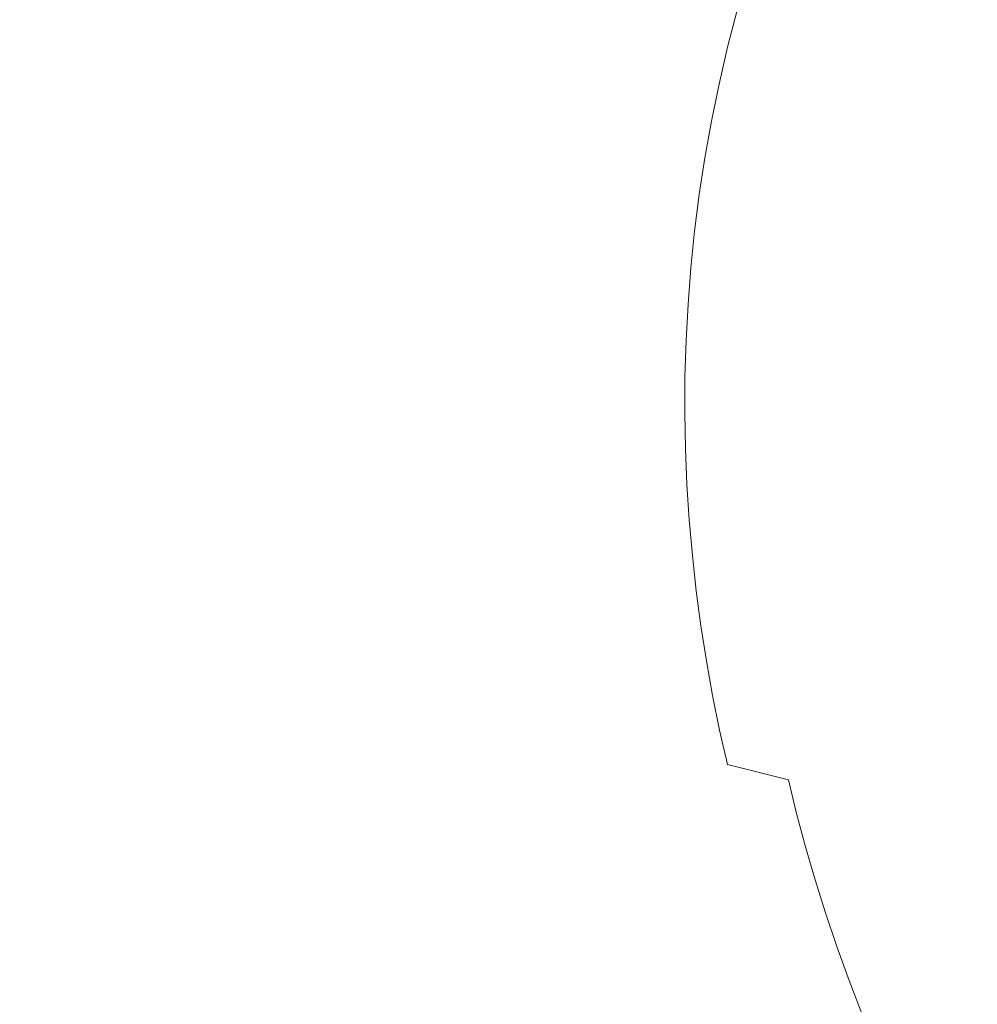
# Model space of a CAD drawing. Extents: x -749 to 751, y -887 to 113.
# Drawn here: x -529 to -443, y -364 to -276 of the extents above; entities that cross this region are included whole.
import ezdxf

# ---------------------------------------------------------------- set-up
doc = ezdxf.new("R2010")
doc.units = 0
doc.header["$LTSCALE"] = 500
doc.header["$MEASUREMENT"] = 0
doc.layers.add('CORNEA_CERAMIKA', color=7, linetype='Continuous')

msp = doc.modelspace()

# ---------------------------------------------------------------- linework, layer by layer
at = {"layer": 'CORNEA_CERAMIKA', "lineweight": 0}
for points, invisible_edges in [([(-525.806, -278.394, -67.502), (-525.784, -274.352, -67.502), (-552.785, -261.207, -2.568), (-552.712, -265.664, -2.568)], 15), ([(-501.935, -278.164, -122.172), (-501.565, -274.439, -122.172), (-525.163, -262.139, -67.502), (-525.464, -266.223, -67.502)], 15), ([(-525.738, -282.42, -67.502), (-525.806, -278.394, -67.502), (-552.712, -265.664, -2.568), (-552.542, -270.104, -2.568)], 15), ([(-502.216, -281.878, -122.172), (-501.935, -278.164, -122.172), (-525.464, -266.223, -67.502), (-525.671, -270.294, -67.502)], 15), ([(-484.825, -278.07, -157.018), (-484.209, -274.56, -157.018), (-500.55, -266.959, -122.172), (-501.104, -270.704, -122.172)], 15), ([(-552.542, -270.104, -2.568), (-552.28, -274.524, -2.568), (-525.582, -286.432, -67.502), (-525.738, -282.42, -67.502)], 15), ([(-525.671, -270.294, -67.502), (-525.784, -274.352, -67.502), (-502.409, -285.58, -122.172), (-502.216, -281.878, -122.172)], 15), ([(-501.104, -270.704, -122.172), (-501.565, -274.439, -122.172), (-485.352, -281.572, -157.018), (-484.825, -278.07, -157.018)], 15), ([(-473.914, -281.335, -176.995), (-473.231, -277.965, -176.995), (-483.503, -271.043, -157.018), (-484.209, -274.56, -157.018)], 15), ([(-472.458, -274.589, -176.995), (-483.503, -271.043, -157.018), (-473.231, -277.965, -176.995), (-472.458, -274.589, -176.995)], 15), ([(-471.596, -271.207, -176.995), (-472.458, -274.589, -176.995), (-465.606, -278.534, -187.062), (-464.761, -275.238, -187.062)], 11), ([(-452.464, -277.275, -197.287), (-451.47, -274.085, -197.287), (-457.412, -271.264, -192.174), (-458.422, -274.515, -192.174)], 15), ([(-443.514, -273.663, -202.081), (-450.388, -270.89, -197.287), (-451.47, -274.085, -197.287), (-444.566, -276.754, -202.081)], 15), ([(-464.761, -275.238, -187.062), (-459.343, -277.762, -192.174), (-458.422, -274.515, -192.174), (-463.827, -271.935, -187.062)], 7), ([(-445.534, -279.842, -202.081), (-444.566, -276.754, -202.081), (-451.47, -274.085, -197.287), (-452.464, -277.275, -197.287)], 15), ([(-443.514, -273.663, -202.081), (-444.566, -276.754, -202.081), (-436.292, -278.937, -206.237), (-435.291, -276.027, -206.237)], 15), ([(-552.28, -274.524, -2.568), (-551.924, -278.924, -2.568), (-525.337, -290.425, -67.502), (-525.582, -286.432, -67.502)], 15), ([(-502.515, -289.269, -122.172), (-502.409, -285.58, -122.172), (-525.784, -274.352, -67.502), (-525.806, -278.394, -67.502)], 15), ([(-485.79, -285.064, -157.018), (-485.352, -281.572, -157.018), (-501.565, -274.439, -122.172), (-501.935, -278.164, -122.172)], 15), ([(-474.511, -284.697, -176.995), (-473.914, -281.335, -176.995), (-484.209, -274.56, -157.018), (-484.825, -278.07, -157.018)], 15), ([(-472.458, -274.589, -176.995), (-473.231, -277.965, -176.995), (-466.364, -281.825, -187.062), (-465.606, -278.534, -187.062)], 11), ([(-453.369, -280.46, -197.287), (-452.464, -277.275, -197.287), (-458.422, -274.515, -192.174), (-459.343, -277.762, -192.174)], 15), ([(-464.761, -275.238, -187.062), (-465.606, -278.534, -187.062), (-460.176, -281.002, -192.174), (-459.343, -277.762, -192.174)], 15), ([(-445.534, -279.842, -202.081), (-437.213, -281.843, -206.237), (-436.292, -278.937, -206.237), (-444.566, -276.754, -202.081)], 15), ([(-453.369, -280.46, -197.287), (-459.343, -277.762, -192.174), (-460.176, -281.002, -192.174), (-454.189, -283.639, -197.287)], 15), ([(-446.416, -282.924, -202.081), (-445.534, -279.842, -202.081), (-452.464, -277.275, -197.287), (-453.369, -280.46, -197.287)], 15), ([(-502.535, -292.945, -122.172), (-502.515, -289.269, -122.172), (-525.806, -278.394, -67.502), (-525.738, -282.42, -67.502)], 15), ([(-486.144, -288.547, -157.018), (-485.79, -285.064, -157.018), (-501.935, -278.164, -122.172), (-502.216, -281.878, -122.172)], 15), ([(-485.352, -281.572, -157.018), (-474.511, -284.697, -176.995), (-484.825, -278.07, -157.018), (-485.352, -281.572, -157.018)], 15), ([(-473.914, -281.335, -176.995), (-466.364, -281.825, -187.062), (-473.231, -277.965, -176.995), (-473.914, -281.335, -176.995)], 15), ([(-465.606, -278.534, -187.062), (-466.364, -281.825, -187.062), (-460.922, -284.237, -192.174), (-460.176, -281.002, -192.174)], 15), ([(-525.009, -294.402, -67.502), (-525.337, -290.425, -67.502), (-551.924, -278.924, -2.568), (-551.479, -283.304, -2.568)], 15), ([(-446.416, -282.924, -202.081), (-453.369, -280.46, -197.287), (-454.189, -283.639, -197.287), (-447.214, -286.003, -202.081)], 15), ([(-446.416, -282.924, -202.081), (-438.055, -284.747, -206.237), (-437.213, -281.843, -206.237), (-445.534, -279.842, -202.081)], 15), ([(-467.034, -285.109, -187.062), (-466.364, -281.825, -187.062), (-473.914, -281.335, -176.995), (-474.511, -284.697, -176.995)], 14), ([(-454.189, -283.639, -197.287), (-460.176, -281.002, -192.174), (-460.922, -284.237, -192.174), (-454.922, -286.813, -197.287)], 15), ([(-486.41, -292.018, -157.018), (-486.144, -288.547, -157.018), (-502.216, -281.878, -122.172), (-502.409, -285.58, -122.172)], 15), ([(-485.352, -281.572, -157.018), (-485.79, -285.064, -157.018), (-475.021, -288.05, -176.995), (-474.511, -284.697, -176.995)], 15), ([(-467.034, -285.109, -187.062), (-461.582, -287.464, -192.174), (-460.922, -284.237, -192.174), (-466.364, -281.825, -187.062)], 15), ([(-502.472, -296.607, -122.172), (-502.535, -292.945, -122.172), (-525.738, -282.42, -67.502), (-525.582, -286.432, -67.502)], 15), ([(-446.416, -282.924, -202.081), (-447.214, -286.003, -202.081), (-438.818, -287.647, -206.237), (-438.055, -284.747, -206.237)], 15), ([(-524.595, -298.359, -67.502), (-525.009, -294.402, -67.502), (-551.479, -283.304, -2.568), (-550.943, -287.663, -2.568)], 15), ([(-447.214, -286.003, -202.081), (-454.189, -283.639, -197.287), (-454.922, -286.813, -197.287), (-447.928, -289.075, -202.081)], 15), ([(-474.511, -284.697, -176.995), (-475.021, -288.05, -176.995), (-468.118, -291.654, -187.062), (-467.618, -288.387, -187.062)], 15), ([(-467.034, -285.109, -187.062), (-474.511, -284.697, -176.995), (-467.618, -288.387, -187.062), (-467.034, -285.109, -187.062)], 15), ([(-455.572, -289.98, -197.287), (-454.922, -286.813, -197.287), (-460.922, -284.237, -192.174), (-461.582, -287.464, -192.174)], 15), ([(-502.409, -285.58, -122.172), (-502.515, -289.269, -122.172), (-486.595, -295.479, -157.018), (-486.41, -292.018, -157.018)], 15), ([(-475.788, -294.732, -176.995), (-475.446, -291.395, -176.995), (-485.79, -285.064, -157.018), (-486.144, -288.547, -157.018)], 15), ([(-475.021, -288.05, -176.995), (-485.79, -285.064, -157.018), (-475.446, -291.395, -176.995), (-475.021, -288.05, -176.995)], 15), ([(-467.618, -288.387, -187.062), (-462.158, -290.685, -192.174), (-461.582, -287.464, -192.174), (-467.034, -285.109, -187.062)], 7), ([(-525.582, -286.432, -67.502), (-525.337, -290.425, -67.502), (-502.326, -300.254, -122.172), (-502.472, -296.607, -122.172)], 15), ([(-447.214, -286.003, -202.081), (-447.928, -289.075, -202.081), (-439.501, -290.54, -206.237), (-438.818, -287.647, -206.237)], 15), ([(-456.138, -293.14, -197.287), (-455.572, -289.98, -197.287), (-461.582, -287.464, -192.174), (-462.158, -290.685, -192.174)], 15), ([(-448.561, -292.142, -202.081), (-447.928, -289.075, -202.081), (-454.922, -286.813, -197.287), (-455.572, -289.98, -197.287)], 15), ([(-550.943, -287.663, -2.568), (-550.32, -292, -2.568), (-524.098, -302.297, -67.502), (-524.595, -298.359, -67.502)], 15), ([(-475.021, -288.05, -176.995), (-475.446, -291.395, -176.995), (-468.535, -294.915, -187.062), (-468.118, -291.654, -187.062)], 15), ([(-476.047, -298.057, -176.995), (-475.788, -294.732, -176.995), (-486.144, -288.547, -157.018), (-486.41, -292.018, -157.018)], 15), ([(-467.618, -288.387, -187.062), (-468.118, -291.654, -187.062), (-462.651, -293.898, -192.174), (-462.158, -290.685, -192.174)], 14), ([(-448.561, -292.142, -202.081), (-440.108, -293.429, -206.237), (-439.501, -290.54, -206.237), (-447.928, -289.075, -202.081)], 15), ([(-486.695, -298.928, -157.018), (-486.595, -295.479, -157.018), (-502.515, -289.269, -122.172), (-502.535, -292.945, -122.172)], 15), ([(-449.113, -295.2, -202.081), (-448.561, -292.142, -202.081), (-455.572, -289.98, -197.287), (-456.138, -293.14, -197.287)], 15), ([(-525.337, -290.425, -67.502), (-525.009, -294.402, -67.502), (-502.098, -303.885, -122.172), (-502.326, -300.254, -122.172)], 15), ([(-456.138, -293.14, -197.287), (-462.158, -290.685, -192.174), (-462.651, -293.898, -192.174), (-456.623, -296.293, -197.287)], 15), ([(-475.788, -294.732, -176.995), (-468.535, -294.915, -187.062), (-475.446, -291.395, -176.995), (-475.788, -294.732, -176.995)], 15), ([(-468.118, -291.654, -187.062), (-468.535, -294.915, -187.062), (-463.061, -297.102, -192.174), (-462.651, -293.898, -192.174)], 14), ([(-523.52, -306.214, -67.502), (-524.098, -302.297, -67.502), (-550.32, -292, -2.568), (-549.61, -296.313, -2.568)], 15), ([(-486.595, -295.479, -157.018), (-476.047, -298.057, -176.995), (-486.41, -292.018, -157.018), (-486.595, -295.479, -157.018)], 15), ([(-449.113, -295.2, -202.081), (-440.637, -296.309, -206.237), (-440.108, -293.429, -206.237), (-448.561, -292.142, -202.081)], 15), ([(-486.715, -302.364, -157.018), (-486.695, -298.928, -157.018), (-502.535, -292.945, -122.172), (-502.472, -296.607, -122.172)], 15), ([(-449.113, -295.2, -202.081), (-456.138, -293.14, -197.287), (-456.623, -296.293, -197.287), (-449.585, -298.252, -202.081)], 15), ([(-501.791, -307.5, -122.172), (-502.098, -303.885, -122.172), (-525.009, -294.402, -67.502), (-524.595, -298.359, -67.502)], 15), ([(-456.623, -296.293, -197.287), (-462.651, -293.898, -192.174), (-463.061, -297.102, -192.174), (-457.026, -299.438, -197.287)], 15), ([(-468.869, -298.165, -187.062), (-468.535, -294.915, -187.062), (-475.788, -294.732, -176.995), (-476.047, -298.057, -176.995)], 15), ([(-468.869, -298.165, -187.062), (-463.391, -300.298, -192.174), (-463.061, -297.102, -192.174), (-468.535, -294.915, -187.062)], 7), ([(-449.113, -295.2, -202.081), (-449.585, -298.252, -202.081), (-441.09, -299.183, -206.237), (-440.637, -296.309, -206.237)], 15), ([(-486.595, -295.479, -157.018), (-486.695, -298.928, -157.018), (-476.225, -301.372, -176.995), (-476.047, -298.057, -176.995)], 15), ([(-522.862, -310.112, -67.502), (-523.52, -306.214, -67.502), (-549.61, -296.313, -2.568), (-548.816, -300.603, -2.568)], 15), ([(-486.655, -305.788, -157.018), (-486.715, -302.364, -157.018), (-502.472, -296.607, -122.172), (-502.326, -300.254, -122.172)], 15), ([(-457.351, -302.573, -197.287), (-457.026, -299.438, -197.287), (-463.061, -297.102, -192.174), (-463.391, -300.298, -192.174)], 15), ([(-449.585, -298.252, -202.081), (-456.623, -296.293, -197.287), (-457.026, -299.438, -197.287), (-449.981, -301.295, -202.081)], 15), ([(-501.405, -311.099, -122.172), (-501.791, -307.5, -122.172), (-524.595, -298.359, -67.502), (-524.098, -302.297, -67.502)], 15), ([(-476.047, -298.057, -176.995), (-476.225, -301.372, -176.995), (-469.298, -304.638, -187.062), (-469.123, -301.407, -187.062)], 15), ([(-468.869, -298.165, -187.062), (-476.047, -298.057, -176.995), (-469.123, -301.407, -187.062), (-468.869, -298.165, -187.062)], 15), ([(-469.123, -301.407, -187.062), (-463.641, -303.483, -192.174), (-463.391, -300.298, -192.174), (-468.869, -298.165, -187.062)], 7), ([(-449.585, -298.252, -202.081), (-449.981, -301.295, -202.081), (-441.47, -302.049, -206.237), (-441.09, -299.183, -206.237)], 15), ([(-476.342, -307.965, -176.995), (-476.322, -304.674, -176.995), (-486.695, -298.928, -157.018), (-486.715, -302.364, -157.018)], 15), ([(-476.225, -301.372, -176.995), (-486.695, -298.928, -157.018), (-476.322, -304.674, -176.995), (-476.225, -301.372, -176.995)], 15), ([(-450.298, -304.33, -202.081), (-449.981, -301.295, -202.081), (-457.026, -299.438, -197.287), (-457.351, -302.573, -197.287)], 15), ([(-522.126, -313.987, -67.502), (-522.862, -310.112, -67.502), (-548.816, -300.603, -2.568), (-547.938, -304.867, -2.568)], 15), ([(-502.326, -300.254, -122.172), (-502.098, -303.885, -122.172), (-486.516, -309.197, -157.018), (-486.655, -305.788, -157.018)], 15), ([(-457.596, -305.699, -197.287), (-457.351, -302.573, -197.287), (-463.391, -300.298, -192.174), (-463.641, -303.483, -192.174)], 15), ([(-476.225, -301.372, -176.995), (-476.322, -304.674, -176.995), (-469.394, -307.857, -187.062), (-469.298, -304.638, -187.062)], 11), ([(-469.123, -301.407, -187.062), (-469.298, -304.638, -187.062), (-463.812, -306.658, -192.174), (-463.641, -303.483, -192.174)], 14), ([(-450.298, -304.33, -202.081), (-441.779, -304.908, -206.237), (-441.47, -302.049, -206.237), (-449.981, -301.295, -202.081)], 15), ([(-524.098, -302.297, -67.502), (-523.52, -306.214, -67.502), (-500.942, -314.679, -122.172), (-501.405, -311.099, -122.172)], 15), ([(-476.283, -311.244, -176.995), (-476.342, -307.965, -176.995), (-486.715, -302.364, -157.018), (-486.655, -305.788, -157.018)], 15), ([(-450.539, -307.357, -202.081), (-450.298, -304.33, -202.081), (-457.351, -302.573, -197.287), (-457.596, -305.699, -197.287)], 15), ([(-502.098, -303.885, -122.172), (-501.791, -307.5, -122.172), (-486.299, -312.592, -157.018), (-486.516, -309.197, -157.018)], 15), ([(-463.812, -306.658, -192.174), (-457.596, -305.699, -197.287), (-463.641, -303.483, -192.174), (-463.812, -306.658, -192.174)], 15), ([(-547.938, -304.867, -2.568), (-546.979, -309.105, -2.568), (-521.313, -317.84, -67.502), (-522.126, -313.987, -67.502)], 15), ([(-476.342, -307.965, -176.995), (-469.394, -307.857, -187.062), (-476.322, -304.674, -176.995), (-476.342, -307.965, -176.995)], 15), ([(-469.298, -304.638, -187.062), (-469.394, -307.857, -187.062), (-463.906, -309.823, -192.174), (-463.812, -306.658, -192.174)], 15), ([(-450.539, -307.357, -202.081), (-442.016, -307.758, -206.237), (-441.779, -304.908, -206.237), (-450.298, -304.33, -202.081)], 15), ([(-486.516, -309.197, -157.018), (-476.283, -311.244, -176.995), (-486.655, -305.788, -157.018), (-486.516, -309.197, -157.018)], 15), ([(-463.812, -306.658, -192.174), (-463.906, -309.823, -192.174), (-457.766, -308.814, -197.287), (-457.596, -305.699, -197.287)], 15), ([(-450.539, -307.357, -202.081), (-457.596, -305.699, -197.287), (-457.766, -308.814, -197.287), (-450.706, -310.373, -202.081)], 15), ([(-500.402, -318.242, -122.172), (-500.942, -314.679, -122.172), (-523.52, -306.214, -67.502), (-522.862, -310.112, -67.502)], 15), ([(-486.007, -315.972, -157.018), (-486.299, -312.592, -157.018), (-501.791, -307.5, -122.172), (-501.405, -311.099, -122.172)], 15), ([(-450.539, -307.357, -202.081), (-450.706, -310.373, -202.081), (-442.182, -310.599, -206.237), (-442.016, -307.758, -206.237)], 15), ([(-469.413, -311.064, -187.062), (-469.394, -307.857, -187.062), (-476.342, -307.965, -176.995), (-476.283, -311.244, -176.995)], 15), ([(-469.413, -311.064, -187.062), (-463.906, -309.823, -192.174), (-469.394, -307.857, -187.062), (-469.413, -311.064, -187.062)], 11), ([(-520.423, -321.669, -67.502), (-521.313, -317.84, -67.502), (-546.979, -309.105, -2.568), (-545.941, -313.318, -2.568)], 15), ([(-486.516, -309.197, -157.018), (-486.299, -312.592, -157.018), (-476.149, -314.51, -176.995), (-476.283, -311.244, -176.995)], 15), ([(-457.766, -308.814, -197.287), (-463.906, -309.823, -192.174), (-457.859, -311.919, -197.287), (-457.766, -308.814, -197.287)], 15), ([(-450.706, -310.373, -202.081), (-457.766, -308.814, -197.287), (-457.859, -311.919, -197.287), (-450.799, -313.378, -202.081)], 15), ([(-499.789, -321.785, -122.172), (-500.402, -318.242, -122.172), (-522.862, -310.112, -67.502), (-522.126, -313.987, -67.502)], 15), ([(-463.925, -312.975, -192.174), (-463.906, -309.823, -192.174), (-469.413, -311.064, -187.062), (-469.355, -314.26, -187.062)], 15), ([(-457.876, -315.013, -197.287), (-457.859, -311.919, -197.287), (-463.906, -309.823, -192.174), (-463.925, -312.975, -192.174)], 15), ([(-485.639, -319.335, -157.018), (-486.007, -315.972, -157.018), (-501.405, -311.099, -122.172), (-500.942, -314.679, -122.172)], 15), ([(-469.413, -311.064, -187.062), (-476.283, -311.244, -176.995), (-469.355, -314.26, -187.062), (-469.413, -311.064, -187.062)], 11), ([(-450.706, -310.373, -202.081), (-450.799, -313.378, -202.081), (-442.279, -313.43, -206.237), (-442.182, -310.599, -206.237)], 15), ([(-476.283, -311.244, -176.995), (-476.149, -314.51, -176.995), (-469.223, -317.443, -187.062), (-469.355, -314.26, -187.062)], 11), ([(-450.821, -316.374, -202.081), (-450.799, -313.378, -202.081), (-457.859, -311.919, -197.287), (-457.876, -315.013, -197.287)], 15), ([(-475.655, -320.999, -176.995), (-475.939, -317.762, -176.995), (-486.299, -312.592, -157.018), (-486.007, -315.972, -157.018)], 15), ([(-476.149, -314.51, -176.995), (-486.299, -312.592, -157.018), (-475.939, -317.762, -176.995), (-476.149, -314.51, -176.995)], 15), ([(-519.46, -325.475, -67.502), (-520.423, -321.669, -67.502), (-545.941, -313.318, -2.568), (-544.824, -317.503, -2.568)], 15), ([(-463.925, -312.975, -192.174), (-469.355, -314.26, -187.062), (-463.869, -316.117, -192.174), (-463.925, -312.975, -192.174)], 15), ([(-457.821, -318.095, -197.287), (-457.876, -315.013, -197.287), (-463.925, -312.975, -192.174), (-463.869, -316.117, -192.174)], 15), ([(-450.821, -316.374, -202.081), (-442.309, -316.253, -206.237), (-442.279, -313.43, -206.237), (-450.799, -313.378, -202.081)], 15), ([(-499.102, -325.309, -122.172), (-499.789, -321.785, -122.172), (-522.126, -313.987, -67.502), (-521.313, -317.84, -67.502)], 15), ([(-476.149, -314.51, -176.995), (-475.939, -317.762, -176.995), (-469.017, -320.612, -187.062), (-469.223, -317.443, -187.062)], 15), ([(-469.355, -314.26, -187.062), (-469.223, -317.443, -187.062), (-463.739, -319.245, -192.174), (-463.869, -316.117, -192.174)], 15), ([(-500.942, -314.679, -122.172), (-500.402, -318.242, -122.172), (-485.198, -322.683, -157.018), (-485.639, -319.335, -157.018)], 15), ([(-450.769, -319.358, -202.081), (-450.821, -316.374, -202.081), (-457.876, -315.013, -197.287), (-457.821, -318.095, -197.287)], 15), ([(-475.299, -324.22, -176.995), (-475.655, -320.999, -176.995), (-486.007, -315.972, -157.018), (-485.639, -319.335, -157.018)], 15), ([(-463.739, -319.245, -192.174), (-457.821, -318.095, -197.287), (-463.869, -316.117, -192.174), (-463.739, -319.245, -192.174)], 15), ([(-450.769, -319.358, -202.081), (-442.272, -319.065, -206.237), (-442.309, -316.253, -206.237), (-450.821, -316.374, -202.081)], 15), ([(-518.424, -329.257, -67.502), (-519.46, -325.475, -67.502), (-544.824, -317.503, -2.568), (-543.629, -321.659, -2.568)], 15), ([(-521.313, -317.84, -67.502), (-520.423, -321.669, -67.502), (-498.343, -328.813, -122.172), (-499.102, -325.309, -122.172)], 15), ([(-475.655, -320.999, -176.995), (-469.017, -320.612, -187.062), (-475.939, -317.762, -176.995), (-475.655, -320.999, -176.995)], 15), ([(-469.223, -317.443, -187.062), (-469.017, -320.612, -187.062), (-463.537, -322.36, -192.174), (-463.739, -319.245, -192.174)], 14), ([(-463.739, -319.245, -192.174), (-463.537, -322.36, -192.174), (-457.693, -321.165, -197.287), (-457.821, -318.095, -197.287)], 15), ([(-457.693, -321.165, -197.287), (-450.769, -319.358, -202.081), (-457.821, -318.095, -197.287), (-457.693, -321.165, -197.287)], 15), ([(-484.1, -329.325, -157.018), (-484.684, -326.013, -157.018), (-500.402, -318.242, -122.172), (-499.789, -321.785, -122.172)], 15), ([(-485.198, -322.683, -157.018), (-500.402, -318.242, -122.172), (-484.684, -326.013, -157.018), (-485.198, -322.683, -157.018)], 15), ([(-485.198, -322.683, -157.018), (-475.299, -324.22, -176.995), (-485.639, -319.335, -157.018), (-485.198, -322.683, -157.018)], 15), ([(-457.693, -321.165, -197.287), (-457.494, -324.222, -197.287), (-450.649, -322.33, -202.081), (-450.769, -319.358, -202.081)], 15), ([(-450.769, -319.358, -202.081), (-450.649, -322.33, -202.081), (-442.17, -321.869, -206.237), (-442.272, -319.065, -206.237)], 15), ([(-468.74, -323.767, -187.062), (-469.017, -320.612, -187.062), (-475.655, -320.999, -176.995), (-475.299, -324.22, -176.995)], 14), ([(-468.74, -323.767, -187.062), (-463.537, -322.36, -192.174), (-469.017, -320.612, -187.062), (-468.74, -323.767, -187.062)], 15), ([(-543.629, -321.659, -2.568), (-542.361, -325.787, -2.568), (-517.317, -333.012, -67.502), (-518.424, -329.257, -67.502)], 15), ([(-497.513, -332.294, -122.172), (-498.343, -328.813, -122.172), (-520.423, -321.669, -67.502), (-519.46, -325.475, -67.502)], 15), ([(-457.693, -321.165, -197.287), (-463.537, -322.36, -192.174), (-457.494, -324.222, -197.287), (-457.693, -321.165, -197.287)], 15), ([(-483.445, -332.62, -157.018), (-484.1, -329.325, -157.018), (-499.789, -321.785, -122.172), (-499.102, -325.309, -122.172)], 15), ([(-463.262, -325.46, -192.174), (-463.537, -322.36, -192.174), (-468.74, -323.767, -187.062), (-468.391, -326.908, -187.062)], 11), ([(-457.225, -327.264, -197.287), (-457.494, -324.222, -197.287), (-463.537, -322.36, -192.174), (-463.262, -325.46, -192.174)], 15), ([(-450.649, -322.33, -202.081), (-457.494, -324.222, -197.287), (-450.46, -325.292, -202.081), (-450.649, -322.33, -202.081)], 15), ([(-450.649, -322.33, -202.081), (-450.46, -325.292, -202.081), (-442.003, -324.664, -206.237), (-442.17, -321.869, -206.237)], 15), ([(-485.198, -322.683, -157.018), (-484.684, -326.013, -157.018), (-474.872, -327.427, -176.995), (-475.299, -324.22, -176.995)], 15), ([(-468.74, -323.767, -187.062), (-475.299, -324.22, -176.995), (-468.391, -326.908, -187.062), (-468.74, -323.767, -187.062)], 15), ([(-475.299, -324.22, -176.995), (-474.872, -327.427, -176.995), (-467.973, -330.033, -187.062), (-468.391, -326.908, -187.062)], 11), ([(-450.204, -328.24, -202.081), (-450.46, -325.292, -202.081), (-457.494, -324.222, -197.287), (-457.225, -327.264, -197.287)], 15), ([(-450.204, -328.24, -202.081), (-441.774, -327.45, -206.237), (-442.003, -324.664, -206.237), (-450.46, -325.292, -202.081)], 15), ([(-516.139, -336.74, -67.502), (-517.317, -333.012, -67.502), (-542.361, -325.787, -2.568), (-541.018, -329.884, -2.568)], 15), ([(-496.615, -335.755, -122.172), (-497.513, -332.294, -122.172), (-519.46, -325.475, -67.502), (-518.424, -329.257, -67.502)], 15), ([(-498.343, -328.813, -122.172), (-483.445, -332.62, -157.018), (-499.102, -325.309, -122.172), (-498.343, -328.813, -122.172)], 15), ([(-473.808, -333.79, -176.995), (-474.375, -330.617, -176.995), (-484.684, -326.013, -157.018), (-484.1, -329.325, -157.018)], 15), ([(-474.872, -327.427, -176.995), (-484.684, -326.013, -157.018), (-474.375, -330.617, -176.995), (-474.872, -327.427, -176.995)], 15), ([(-463.262, -325.46, -192.174), (-468.391, -326.908, -187.062), (-462.918, -328.548, -192.174), (-463.262, -325.46, -192.174)], 15), ([(-456.886, -330.293, -197.287), (-457.225, -327.264, -197.287), (-463.262, -325.46, -192.174), (-462.918, -328.548, -192.174)], 15), ([(-468.391, -326.908, -187.062), (-467.973, -330.033, -187.062), (-462.506, -331.619, -192.174), (-462.918, -328.548, -192.174)], 15), ([(-474.872, -327.427, -176.995), (-474.375, -330.617, -176.995), (-467.485, -333.142, -187.062), (-467.973, -330.033, -187.062)], 11), ([(-449.879, -331.175, -202.081), (-450.204, -328.24, -202.081), (-457.225, -327.264, -197.287), (-456.886, -330.293, -197.287)], 15), ([(-449.879, -331.175, -202.081), (-441.482, -330.228, -206.237), (-441.774, -327.45, -206.237), (-450.204, -328.24, -202.081)], 15), ([(-462.506, -331.619, -192.174), (-456.886, -330.293, -197.287), (-462.918, -328.548, -192.174), (-462.506, -331.619, -192.174)], 15), ([(-495.648, -339.193, -122.172), (-496.615, -335.755, -122.172), (-518.424, -329.257, -67.502), (-517.317, -333.012, -67.502)], 15), ([(-498.343, -328.813, -122.172), (-497.513, -332.294, -122.172), (-482.723, -335.895, -157.018), (-483.445, -332.62, -157.018)], 15), ([(-473.175, -336.945, -176.995), (-473.808, -333.79, -176.995), (-484.1, -329.325, -157.018), (-483.445, -332.62, -157.018)], 15), ([(-514.895, -340.443, -67.502), (-516.139, -336.74, -67.502), (-541.018, -329.884, -2.568), (-539.603, -333.95, -2.568)], 15), ([(-467.973, -330.033, -187.062), (-467.485, -333.142, -187.062), (-462.026, -334.675, -192.174), (-462.506, -331.619, -192.174)], 15), ([(-462.506, -331.619, -192.174), (-462.026, -334.675, -192.174), (-456.481, -333.307, -197.287), (-456.886, -330.293, -197.287)], 15), ([(-456.481, -333.307, -197.287), (-449.879, -331.175, -202.081), (-456.886, -330.293, -197.287), (-456.481, -333.307, -197.287)], 15), ([(-449.879, -331.175, -202.081), (-449.49, -334.097, -202.081), (-441.129, -332.992, -206.237), (-441.482, -330.228, -206.237)], 15), ([(-473.808, -333.79, -176.995), (-467.485, -333.142, -187.062), (-474.375, -330.617, -176.995), (-473.808, -333.79, -176.995)], 15), ([(-456.481, -333.307, -197.287), (-456.009, -336.305, -197.287), (-449.49, -334.097, -202.081), (-449.879, -331.175, -202.081)], 15), ([(-517.317, -333.012, -67.502), (-516.139, -336.74, -67.502), (-494.615, -342.608, -122.172), (-495.648, -339.193, -122.172)], 15), ([(-482.723, -335.895, -157.018), (-497.513, -332.294, -122.172), (-481.933, -339.15, -157.018), (-482.723, -335.895, -157.018)], 15), ([(-481.078, -342.385, -157.018), (-481.933, -339.15, -157.018), (-497.513, -332.294, -122.172), (-496.615, -335.755, -122.172)], 15), ([(-482.723, -335.895, -157.018), (-473.175, -336.945, -176.995), (-483.445, -332.62, -157.018), (-482.723, -335.895, -157.018)], 15), ([(-449.49, -334.097, -202.081), (-449.037, -337.003, -202.081), (-440.714, -335.74, -206.237), (-441.129, -332.992, -206.237)], 15), ([(-466.93, -336.234, -187.062), (-467.485, -333.142, -187.062), (-473.808, -333.79, -176.995), (-473.175, -336.945, -176.995)], 14), ([(-466.93, -336.234, -187.062), (-462.026, -334.675, -192.174), (-467.485, -333.142, -187.062), (-466.93, -336.234, -187.062)], 15), ([(-456.481, -333.307, -197.287), (-462.026, -334.675, -192.174), (-456.009, -336.305, -197.287), (-456.481, -333.307, -197.287)], 15), ([(-513.582, -344.117, -67.502), (-514.895, -340.443, -67.502), (-539.603, -333.95, -2.568), (-538.117, -337.985, -2.568)], 15), ([(-461.48, -337.714, -192.174), (-462.026, -334.675, -192.174), (-466.93, -336.234, -187.062), (-466.309, -339.309, -187.062)], 15), ([(-455.471, -339.288, -197.287), (-456.009, -336.305, -197.287), (-462.026, -334.675, -192.174), (-461.48, -337.714, -192.174)], 15), ([(-449.49, -334.097, -202.081), (-456.009, -336.305, -197.287), (-449.037, -337.003, -202.081), (-449.49, -334.097, -202.081)], 15), ([(-480.156, -345.599, -157.018), (-481.078, -342.385, -157.018), (-496.615, -335.755, -122.172), (-495.648, -339.193, -122.172)], 15), ([(-482.723, -335.895, -157.018), (-481.933, -339.15, -157.018), (-472.475, -340.082, -176.995), (-473.175, -336.945, -176.995)], 15), ([(-466.93, -336.234, -187.062), (-473.175, -336.945, -176.995), (-466.309, -339.309, -187.062), (-466.93, -336.234, -187.062)], 11), ([(-448.52, -339.894, -202.081), (-449.037, -337.003, -202.081), (-456.009, -336.305, -197.287), (-455.471, -339.288, -197.287)], 15), ([(-448.52, -339.894, -202.081), (-440.24, -338.473, -206.237), (-440.714, -335.74, -206.237), (-449.037, -337.003, -202.081)], 15), ([(-493.517, -345.998, -122.172), (-494.615, -342.608, -122.172), (-516.139, -336.74, -67.502), (-514.895, -340.443, -67.502)], 15), ([(-473.175, -336.945, -176.995), (-472.475, -340.082, -176.995), (-465.623, -342.367, -187.062), (-466.309, -339.309, -187.062)], 11), ([(-538.117, -337.985, -2.568), (-536.562, -341.988, -2.568), (-512.205, -347.763, -67.502), (-513.582, -344.117, -67.502)], 15), ([(-461.48, -337.714, -192.174), (-466.309, -339.309, -187.062), (-460.868, -340.737, -192.174), (-461.48, -337.714, -192.174)], 15), ([(-454.869, -342.254, -197.287), (-455.471, -339.288, -197.287), (-461.48, -337.714, -192.174), (-460.868, -340.737, -192.174)], 15), ([(-494.615, -342.608, -122.172), (-480.156, -345.599, -157.018), (-495.648, -339.193, -122.172), (-494.615, -342.608, -122.172)], 15), ([(-470.881, -346.299, -176.995), (-471.709, -343.2, -176.995), (-481.933, -339.15, -157.018), (-481.078, -342.385, -157.018)], 15), ([(-472.475, -340.082, -176.995), (-481.933, -339.15, -157.018), (-471.709, -343.2, -176.995), (-472.475, -340.082, -176.995)], 15), ([(-447.94, -342.768, -202.081), (-439.705, -341.189, -206.237), (-440.24, -338.473, -206.237), (-448.52, -339.894, -202.081)], 15), ([(-466.309, -339.309, -187.062), (-465.623, -342.367, -187.062), (-460.192, -343.742, -192.174), (-460.868, -340.737, -192.174)], 15), ([(-447.94, -342.768, -202.081), (-448.52, -339.894, -202.081), (-455.471, -339.288, -197.287), (-454.869, -342.254, -197.287)], 15), ([(-492.356, -349.364, -122.172), (-493.517, -345.998, -122.172), (-514.895, -340.443, -67.502), (-513.582, -344.117, -67.502)], 15), ([(-472.475, -340.082, -176.995), (-471.709, -343.2, -176.995), (-464.874, -345.405, -187.062), (-465.623, -342.367, -187.062)], 15), ([(-460.192, -343.742, -192.174), (-454.869, -342.254, -197.287), (-460.868, -340.737, -192.174), (-460.192, -343.742, -192.174)], 15), ([(-447.94, -342.768, -202.081), (-447.298, -345.625, -202.081), (-439.112, -343.889, -206.237), (-439.705, -341.189, -206.237)], 15), ([(-536.562, -341.988, -2.568), (-534.939, -345.958, -2.568), (-510.763, -351.379, -67.502), (-512.205, -347.763, -67.502)], 15), ([(-494.615, -342.608, -122.172), (-493.517, -345.998, -122.172), (-479.173, -348.792, -157.018), (-480.156, -345.599, -157.018)], 15), ([(-469.99, -349.377, -176.995), (-470.881, -346.299, -176.995), (-481.078, -342.385, -157.018), (-480.156, -345.599, -157.018)], 15), ([(-465.623, -342.367, -187.062), (-464.874, -345.405, -187.062), (-459.454, -346.729, -192.174), (-460.192, -343.742, -192.174)], 7), ([(-460.192, -343.742, -192.174), (-459.454, -346.729, -192.174), (-454.205, -345.202, -197.287), (-454.869, -342.254, -197.287)], 14), ([(-454.205, -345.202, -197.287), (-447.94, -342.768, -202.081), (-454.869, -342.254, -197.287), (-454.205, -345.202, -197.287)], 15), ([(-470.881, -346.299, -176.995), (-464.874, -345.405, -187.062), (-471.709, -343.2, -176.995), (-470.881, -346.299, -176.995)], 15), ([(-454.205, -345.202, -197.287), (-453.478, -348.133, -197.287), (-447.298, -345.625, -202.081), (-447.94, -342.768, -202.081)], 15), ([(-491.132, -352.705, -122.172), (-492.356, -349.364, -122.172), (-513.582, -344.117, -67.502), (-512.205, -347.763, -67.502)], 15), ([(-447.298, -345.625, -202.081), (-446.598, -348.464, -202.081), (-438.461, -346.57, -206.237), (-439.112, -343.889, -206.237)], 15), ([(-454.205, -345.202, -197.287), (-459.454, -346.729, -192.174), (-453.478, -348.133, -197.287), (-454.205, -345.202, -197.287)], 15), ([(-509.259, -354.964, -67.502), (-510.763, -351.379, -67.502), (-534.939, -345.958, -2.568), (-533.252, -349.892, -2.568)], 15), ([(-477.022, -355.109, -157.018), (-478.127, -351.962, -157.018), (-493.517, -345.998, -122.172), (-492.356, -349.364, -122.172)], 15), ([(-479.173, -348.792, -157.018), (-493.517, -345.998, -122.172), (-478.127, -351.962, -157.018), (-479.173, -348.792, -157.018)], 15), ([(-479.173, -348.792, -157.018), (-469.99, -349.377, -176.995), (-480.156, -345.599, -157.018), (-479.173, -348.792, -157.018)], 15), ([(-464.062, -348.425, -187.062), (-464.874, -345.405, -187.062), (-470.881, -346.299, -176.995), (-469.99, -349.377, -176.995)], 15), ([(-464.062, -348.425, -187.062), (-459.454, -346.729, -192.174), (-464.874, -345.405, -187.062), (-464.062, -348.425, -187.062)], 15), ([(-447.298, -345.625, -202.081), (-453.478, -348.133, -197.287), (-446.598, -348.464, -202.081), (-447.298, -345.625, -202.081)], 15), ([(-458.654, -349.698, -192.174), (-459.454, -346.729, -192.174), (-464.062, -348.425, -187.062), (-463.188, -351.425, -187.062)], 15), ([(-452.691, -351.045, -197.287), (-453.478, -348.133, -197.287), (-459.454, -346.729, -192.174), (-458.654, -349.698, -192.174)], 11), ([(-445.837, -351.287, -202.081), (-437.754, -349.235, -206.237), (-438.461, -346.57, -206.237), (-446.598, -348.464, -202.081)], 15), ([(-512.205, -347.763, -67.502), (-510.763, -351.379, -67.502), (-489.846, -356.02, -122.172), (-491.132, -352.705, -122.172)], 15), ([(-479.173, -348.792, -157.018), (-478.127, -351.962, -157.018), (-469.038, -352.435, -176.995), (-469.99, -349.377, -176.995)], 15), ([(-464.062, -348.425, -187.062), (-469.99, -349.377, -176.995), (-463.188, -351.425, -187.062), (-464.062, -348.425, -187.062)], 15), ([(-445.837, -351.287, -202.081), (-446.598, -348.464, -202.081), (-453.478, -348.133, -197.287), (-452.691, -351.045, -197.287)], 15), ([(-475.855, -358.232, -157.018), (-477.022, -355.109, -157.018), (-492.356, -349.364, -122.172), (-491.132, -352.705, -122.172)], 15), ([(-469.99, -349.377, -176.995), (-469.038, -352.435, -176.995), (-462.254, -354.405, -187.062), (-463.188, -351.425, -187.062)], 15), ([(-458.654, -349.698, -192.174), (-463.188, -351.425, -187.062), (-457.792, -352.647, -192.174), (-458.654, -349.698, -192.174)], 11), ([(-451.845, -353.939, -197.287), (-452.691, -351.045, -197.287), (-458.654, -349.698, -192.174), (-457.792, -352.647, -192.174)], 15), ([(-445.02, -354.089, -202.081), (-436.992, -351.882, -206.237), (-437.754, -349.235, -206.237), (-445.837, -351.287, -202.081)], 15), ([(-507.694, -358.519, -67.502), (-509.259, -354.964, -67.502), (-533.252, -349.892, -2.568), (-531.499, -353.792, -2.568)], 15), ([(-510.763, -351.379, -67.502), (-509.259, -354.964, -67.502), (-488.502, -359.308, -122.172), (-489.846, -356.02, -122.172)], 15), ([(-463.188, -351.425, -187.062), (-462.254, -354.405, -187.062), (-456.873, -355.575, -192.174), (-457.792, -352.647, -192.174)], 11), ([(-445.02, -354.089, -202.081), (-445.837, -351.287, -202.081), (-452.691, -351.045, -197.287), (-451.845, -353.939, -197.287)], 15), ([(-469.038, -352.435, -176.995), (-478.127, -351.962, -157.018), (-468.024, -355.47, -176.995), (-469.038, -352.435, -176.995)], 15), ([(-466.953, -358.485, -176.995), (-468.024, -355.47, -176.995), (-478.127, -351.962, -157.018), (-477.022, -355.109, -157.018)], 15), ([(-445.02, -354.089, -202.081), (-444.144, -356.874, -202.081), (-436.176, -354.51, -206.237), (-436.992, -351.882, -206.237)], 15), ([(-489.846, -356.02, -122.172), (-475.855, -358.232, -157.018), (-491.132, -352.705, -122.172), (-489.846, -356.02, -122.172)], 15), ([(-469.038, -352.435, -176.995), (-468.024, -355.47, -176.995), (-461.262, -357.365, -187.062), (-462.254, -354.405, -187.062)], 15), ([(-456.873, -355.575, -192.174), (-451.845, -353.939, -197.287), (-457.792, -352.647, -192.174), (-456.873, -355.575, -192.174)], 15), ([(-527.808, -361.483, -2.568), (-529.684, -357.655, -2.568), (-552.93, -353.898, 63.069), (-550.853, -358.055, 63.069)], 15), ([(-531.499, -353.792, -2.568), (-529.684, -357.655, -2.568), (-506.068, -362.043, -67.502), (-507.694, -358.519, -67.502)], 15), ([(-456.873, -355.575, -192.174), (-455.895, -358.484, -192.174), (-450.941, -356.814, -197.287), (-451.845, -353.939, -197.287)], 15), ([(-450.941, -356.814, -197.287), (-445.02, -354.089, -202.081), (-451.845, -353.939, -197.287), (-450.941, -356.814, -197.287)], 15), ([(-450.941, -356.814, -197.287), (-449.979, -359.668, -197.287), (-444.144, -356.874, -202.081), (-445.02, -354.089, -202.081)], 15), ([(-487.098, -362.569, -122.172), (-488.502, -359.308, -122.172), (-509.259, -354.964, -67.502), (-507.694, -358.519, -67.502)], 15), ([(-462.254, -354.405, -187.062), (-461.262, -357.365, -187.062), (-455.895, -358.484, -192.174), (-456.873, -355.575, -192.174)], 11), ([(-444.144, -356.874, -202.081), (-443.215, -359.639, -202.081), (-435.309, -357.122, -206.237), (-436.176, -354.51, -206.237)], 15), ([(-465.824, -361.477, -176.995), (-466.953, -358.485, -176.995), (-477.022, -355.109, -157.018), (-475.855, -358.232, -157.018)], 15), ([(-466.953, -358.485, -176.995), (-461.262, -357.365, -187.062), (-468.024, -355.47, -176.995), (-466.953, -358.485, -176.995)], 15), ([(-489.846, -356.02, -122.172), (-488.502, -359.308, -122.172), (-474.632, -361.332, -157.018), (-475.855, -358.232, -157.018)], 15), ([(-460.212, -360.303, -187.062), (-461.262, -357.365, -187.062), (-466.953, -358.485, -176.995), (-465.824, -361.477, -176.995)], 15), ([(-460.212, -360.303, -187.062), (-455.895, -358.484, -192.174), (-461.262, -357.365, -187.062), (-460.212, -360.303, -187.062)], 15), ([(-450.941, -356.814, -197.287), (-455.895, -358.484, -192.174), (-449.979, -359.668, -197.287), (-450.941, -356.814, -197.287)], 15), ([(-444.144, -356.874, -202.081), (-449.979, -359.668, -197.287), (-443.215, -359.639, -202.081), (-444.144, -356.874, -202.081)], 15), ([(-525.871, -365.272, -2.568), (-527.808, -361.483, -2.568), (-550.853, -358.055, 63.069), (-548.713, -362.17, 63.069)], 15), ([(-529.684, -357.655, -2.568), (-527.808, -361.483, -2.568), (-504.385, -365.534, -67.502), (-506.068, -362.043, -67.502)], 15), ([(-474.632, -361.332, -157.018), (-465.824, -361.477, -176.995), (-475.855, -358.232, -157.018), (-474.632, -361.332, -157.018)], 15), ([(-485.637, -365.802, -122.172), (-487.098, -362.569, -122.172), (-507.694, -358.519, -67.502), (-506.068, -362.043, -67.502)], 15), ([(-472.015, -367.453, -157.018), (-473.351, -364.405, -157.018), (-488.502, -359.308, -122.172), (-487.098, -362.569, -122.172)], 15), ([(-474.632, -361.332, -157.018), (-488.502, -359.308, -122.172), (-473.351, -364.405, -157.018), (-474.632, -361.332, -157.018)], 15), ([(-454.861, -361.372, -192.174), (-455.895, -358.484, -192.174), (-460.212, -360.303, -187.062), (-459.106, -363.218, -187.062)], 15), ([(-448.961, -362.5, -197.287), (-449.979, -359.668, -197.287), (-455.895, -358.484, -192.174), (-454.861, -361.372, -192.174)], 11), ([(-442.231, -362.384, -202.081), (-443.215, -359.639, -202.081), (-449.979, -359.668, -197.287), (-448.961, -362.5, -197.287)], 15), ([(-460.212, -360.303, -187.062), (-465.824, -361.477, -176.995), (-459.106, -363.218, -187.062), (-460.212, -360.303, -187.062)], 15), ([(-502.645, -368.992, -67.502), (-504.385, -365.534, -67.502), (-527.808, -361.483, -2.568), (-525.871, -365.272, -2.568)], 15), ([(-474.632, -361.332, -157.018), (-473.351, -364.405, -157.018), (-464.638, -364.444, -176.995), (-465.824, -361.477, -176.995)], 15), ([(-465.824, -361.477, -176.995), (-464.638, -364.444, -176.995), (-457.945, -366.112, -187.062), (-459.106, -363.218, -187.062)], 15), ([(-454.861, -361.372, -192.174), (-459.106, -363.218, -187.062), (-453.771, -364.237, -192.174), (-454.861, -361.372, -192.174)], 11), ([(-447.888, -365.313, -197.287), (-448.961, -362.5, -197.287), (-454.861, -361.372, -192.174), (-453.771, -364.237, -192.174)], 15), ([(-548.713, -362.17, 63.069), (-546.512, -366.243, 63.069), (-523.877, -369.023, -2.568), (-525.871, -365.272, -2.568)], 15), ([(-506.068, -362.043, -67.502), (-504.385, -365.534, -67.502), (-484.121, -369.005, -122.172), (-485.637, -365.802, -122.172)], 15), ([(-470.624, -370.475, -157.018), (-472.015, -367.453, -157.018), (-487.098, -362.569, -122.172), (-485.637, -365.802, -122.172)], 15), ([(-441.194, -365.108, -202.081), (-442.231, -362.384, -202.081), (-448.961, -362.5, -197.287), (-447.888, -365.313, -197.287)], 15), ([(-459.106, -363.218, -187.062), (-457.945, -366.112, -187.062), (-452.627, -367.08, -192.174), (-453.771, -364.237, -192.174)], 11)]:
    msp.add_3dface(points, dxfattribs=dict(at, invisible_edges=invisible_edges))

doc.saveas('drawing.dxf')
